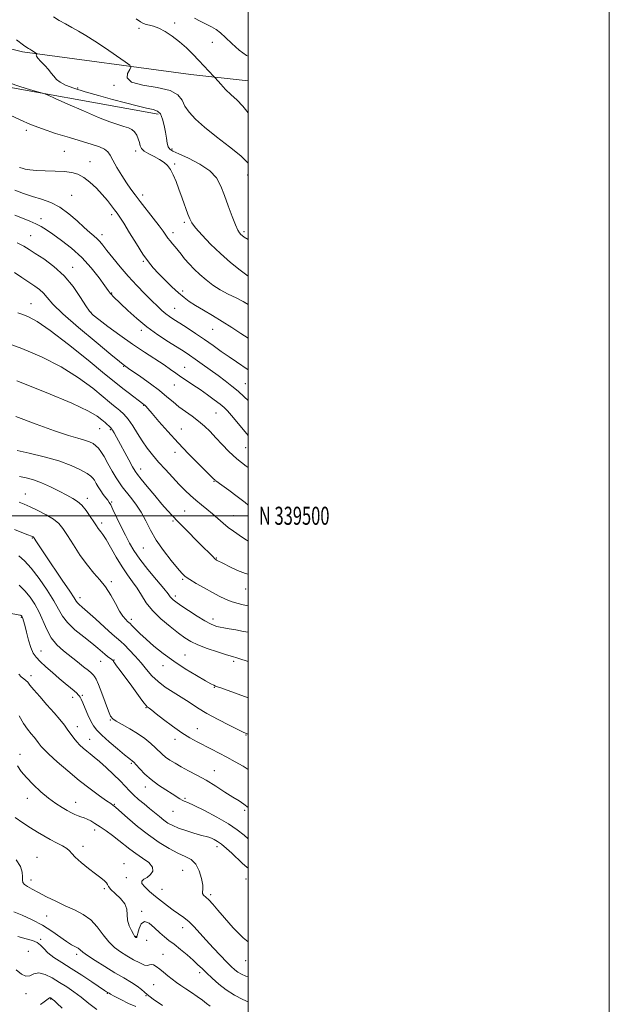
# Model space of a CAD drawing. Extents: x 2064800 to 2067700, y 337300 to 340200.
# Drawn here: x 2067374 to 2067700, y 339230 to 339775 of the extents above; entities that cross this region are included whole.
import ezdxf
from ezdxf.enums import TextEntityAlignment as Align

# ---------------------------------------------------------------- set-up
doc = ezdxf.new("R2010")
doc.units = 0
doc.header["$MEASUREMENT"] = 0
for name, color, linetype, lineweight in [('32000', 7, 'Continuous', 0), ('32001', 7, 'Continuous', 0), ('DTM HARD BREAKLINE', 7, 'Continuous', 0), ('DTM SPOT ELEVATION', 2, 'Continuous', 13), ('INDEX CONTOUR', 41, 'Continuous', 13), ('INTERMEDIATE CONTOUR', 44, 'Continuous', 0)]:
    doc.layers.add(name, color=color, linetype=linetype, lineweight=lineweight)
doc.styles.add('Style-WORKING', font='WORKING.shx')

msp = doc.modelspace()

# ---------------------------------------------------------------- linework, layer by layer
at = {"layer": '32000', "flags": 128}
for points in [[(2064800, 337300), (2067700, 337300), (2067700, 340200), (2064800, 340200), (2064800, 337300)], [(2065000, 337500), (2067500, 337500), (2067500, 340000), (2065000, 340000), (2065000, 337500)], [(2067500, 339500), (2065000, 339500)]]:
    msp.add_lwpolyline(points, dxfattribs=at)
at = {"layer": 'DTM HARD BREAKLINE'}
for points in [[(2067500, 339740.837, 1245.068), (2067468.26, 339744.3, 1243.24), (2067375.16, 339756.82, 1239.7), (2067313.66, 339772.02, 1237.24), (2067272.72, 339781.76, 1233.21), (2067226.41, 339796.91, 1230.39), (2067245.95, 339839.81, 1233.41), (2067284.97, 339911.63, 1238.06), (2067321.96, 339973.06, 1240.66)], [(2067450.22, 339722.23, 1239.63), (2067347.97, 339740.74, 1236.96), (2067288.94, 339743.34, 1231.89), (2067249.17, 339722.13, 1227.49), (2067238.61, 339666.33, 1217.81), (2067245.79, 339610.46, 1210.69)]]:
    msp.add_polyline3d(points, dxfattribs=at)
at = {"layer": 'DTM SPOT ELEVATION'}
for p in [(2067459.39, 339772.75, 1244.4), (2067439.65, 339769.81, 1243.6), (2067480.29, 339762.07, 1245.1), (2067405.72, 339736.71, 1240.3), (2067425.71, 339738.22, 1241.9), (2067377.19, 339713.4, 1235.6), (2067398.29, 339701.75, 1234.9), (2067437.7, 339701.93, 1237.6), (2067457.91, 339703.04, 1240.3), (2067412.42, 339696.09, 1234.7), (2067459.29, 339694.72, 1238.2), (2067499.71, 339688.69, 1241.4), (2067402.29, 339677.47, 1232.9), (2067441.72, 339677.63, 1236.5), (2067385.3, 339664.5, 1230.5), (2067424.54, 339666.76, 1233.6), (2067464.69, 339662.43, 1237.7), (2067379.6, 339655.12, 1228.9), (2067419.09, 339655.67, 1232.5), (2067458.38, 339656.72, 1236.5), (2067497.69, 339657.34, 1240.3), (2067402.96, 339637.52, 1228.6), (2067441.95, 339640.79, 1233.8), (2067424.43, 339623.33, 1230.1), (2067463.73, 339624.42, 1234.4), (2067379.93, 339617.42, 1224.8), (2067459.43, 339614.81, 1232.9), (2067498.39, 339617.94, 1235.9), (2067412.98, 339612.63, 1228.1), (2067440.99, 339602.69, 1229.6), (2067480.43, 339603.21, 1233.2), (2067431.12, 339582.77, 1225.9), (2067464.87, 339582.18, 1228.8), (2067459.11, 339572.46, 1227.2), (2067498.54, 339573.18, 1230.9), (2067442.14, 339561.08, 1223.9), (2067482.32, 339556.86, 1227.1), (2067417.81, 339548.18, 1219.1), (2067423.7, 339547.57, 1219.8), (2067463.14, 339548.07, 1224.8), (2067459.56, 339535.1, 1223.5), (2067498.69, 339537.76, 1227.1), (2067440.51, 339525.86, 1220.6), (2067481.17, 339519, 1223.9), (2067376.64, 339512.02, 1212.7), (2067411, 339509.72, 1214.5), (2067424.56, 339507.57, 1216.2), (2067464.99, 339502.58, 1220.9), (2067491.81, 339500.08, 1222.8), (2067418.99, 339495.93, 1214.4), (2067458.42, 339497.19, 1219.8), (2067380.64, 339487.65, 1209.9), (2067442.01, 339482.23, 1217.1), (2067482.5, 339476.53, 1220.1), (2067424.33, 339463.53, 1212.3), (2067463.76, 339464.86, 1217.8), (2067498.6, 339459.46, 1219.2), (2067406.94, 339454.6, 1210.5), (2067459.7, 339455.65, 1216.4), (2067374.57, 339443.85, 1203.9), (2067435.35, 339442.67, 1212.4), (2067480.55, 339442.82, 1216.5), (2067385.33, 339425.1, 1204.8), (2067418.38, 339419.4, 1207.2), (2067425.86, 339420.23, 1208.1), (2067465.14, 339422.98, 1212.9), (2067492.03, 339419.43, 1213.7), (2067452.85, 339417.09, 1211.4), (2067379.89, 339411.42, 1202.5), (2067481.26, 339404.96, 1211.9), (2067402.84, 339399.46, 1203.5), (2067408.23, 339400.61, 1204.2), (2067443.47, 339393.79, 1207.9), (2067423.71, 339386.99, 1205.9), (2067405.53, 339383.21, 1202.6), (2067471.94, 339382.15, 1208.8), (2067412.24, 339376.24, 1202.8), (2067459.65, 339376.19, 1207.5), (2067498.84, 339378.59, 1209.9), (2067373.79, 339367.88, 1198.6), (2067435.36, 339363.04, 1203.8), (2067481.25, 339358.98, 1206.8), (2067443.06, 339349.78, 1203.4), (2067377.79, 339343.5, 1197.4), (2067465.07, 339343.6, 1204.2), (2067404.65, 339341.45, 1198.7), (2067425.91, 339340.21, 1200.1), (2067498.05, 339336.95, 1205.7), (2067458.52, 339336.34, 1203.2), (2067415.02, 339325.98, 1197.5), (2067408.68, 339316.93, 1196.5), (2067482.81, 339316.86, 1201.5), (2067383.13, 339310.92, 1194.7), (2067431.35, 339307.44, 1196.7), (2067379.78, 339298.4, 1194.4), (2067432.64, 339299.7, 1197.6), (2067463.88, 339303.77, 1198.9), (2067498.94, 339298.9, 1201.2), (2067420.4, 339293.57, 1195.8), (2067452.4, 339293.11, 1198.9), (2067479.38, 339290.3, 1200.3), (2067388.45, 339278.5, 1193.1), (2067441.14, 339281.07, 1196.1), (2067463.72, 339271.96, 1197.3), (2067438.03, 339267.23, 1196.1), (2067385.21, 339265.5, 1190.1), (2067443.8, 339264.91, 1195.1), (2067378.46, 339258.94, 1189.2), (2067405.21, 339257.17, 1191.6), (2067452.94, 339257.18, 1194.9), (2067498.64, 339253.73, 1199.3), (2067473.23, 339247.1, 1195.6), (2067447.83, 339240.45, 1192.9), (2067377.05, 339235.48, 1187.5), (2067422.04, 339235.63, 1189.9), (2067443.48, 339234.35, 1191.9), (2067390.65, 339232.58, 1185.9)]:
    msp.add_point(p, dxfattribs=at)
at = {"layer": 'INDEX CONTOUR'}
for points in [[(2067371.77, 339763.449, 1240), (2067375.652, 339760.587, 1240), (2067377.596, 339759.243, 1240), (2067378.5, 339758.701, 1240), (2067379.129, 339758.352, 1240), (2067379.719, 339758.011, 1240), (2067380.375, 339757.601, 1240), (2067381.154, 339757.081, 1240), (2067382.562, 339756.102, 1240), (2067382.899, 339755.852, 1240), (2067382.983, 339755.699, 1240), (2067382.884, 339755.513, 1240), (2067382.726, 339755.157, 1240), (2067382.843, 339754.468, 1240), (2067383.617, 339753.276, 1240), (2067385.277, 339751.492, 1240), (2067387.419, 339749.342, 1240), (2067389.482, 339747.129, 1240), (2067391.066, 339745.1, 1240), (2067392.403, 339743.269, 1240), (2067393.883, 339741.592, 1240), (2067395.912, 339740.01, 1240), (2067398.951, 339738.407, 1240), (2067403.476, 339736.657, 1240), (2067409.748, 339734.676, 1240), (2067417.16, 339732.565, 1240), (2067424.89, 339730.47, 1240), (2067432.19, 339728.532, 1240), (2067438.61, 339726.891, 1240), (2067443.769, 339725.677, 1240), (2067447.424, 339724.892, 1240), (2067449.86, 339724.02, 1240), (2067451.495, 339722.406, 1240), (2067452.691, 339719.613, 1240), (2067453.587, 339716.046, 1240), (2067454.267, 339712.323, 1240), (2067454.814, 339708.979, 1240), (2067455.319, 339706.225, 1240), (2067455.872, 339704.192, 1240), (2067456.673, 339702.881, 1240), (2067458.361, 339701.787, 1240), (2067461.687, 339700.275, 1240), (2067467.02, 339697.864, 1240), (2067473.224, 339694.676, 1240), (2067478.779, 339690.986, 1240), (2067482.56, 339686.984, 1240), (2067485.009, 339682.525, 1240), (2067486.958, 339677.378, 1240), (2067489.049, 339671.519, 1240), (2067491.163, 339665.735, 1240), (2067492.992, 339661.022, 1240), (2067494.313, 339658.093, 1240), (2067495.247, 339656.558, 1240), (2067496, 339655.746, 1240), (2067496.796, 339655.068, 1240), (2067497.94, 339654.264, 1240), (2067500, 339653.013, 1240)], [(2067370.922, 339666.309, 1230), (2067375.184, 339664.656, 1230), (2067379.108, 339663.107, 1230), (2067382.535, 339661.63, 1230), (2067385.447, 339660.14, 1230), (2067388.379, 339658.338, 1230), (2067392.01, 339655.867, 1230), (2067396.798, 339652.453, 1230), (2067402.334, 339648.118, 1230), (2067407.991, 339642.97, 1230), (2067413.192, 339637.246, 1230), (2067417.56, 339631.726, 1230), (2067420.767, 339627.322, 1230), (2067422.642, 339624.672, 1230), (2067423.638, 339623.297, 1230), (2067424.362, 339622.442, 1230), (2067425.373, 339621.422, 1230), (2067433.504, 339613.638, 1230), (2067438.361, 339609.232, 1230), (2067443.987, 339604.595, 1230), (2067450.047, 339600.198, 1230), (2067455.92, 339596.315, 1230), (2067464.578, 339590.84, 1230), (2067467.533, 339588.891, 1230), (2067470.64, 339586.738, 1230), (2067474.538, 339583.96, 1230), (2067478.95, 339580.775, 1230), (2067483.375, 339577.563, 1230), (2067487.418, 339574.604, 1230), (2067491.107, 339571.793, 1230), (2067494.582, 339568.924, 1230), (2067497.932, 339565.866, 1230), (2067500, 339563.818, 1230)], [(2067372.038, 339574.755, 1220), (2067388.193, 339568.261, 1220), (2067402.493, 339562.24, 1220), (2067411.623, 339557.936, 1220), (2067416.478, 339555.107, 1220), (2067419.01, 339553.145, 1220), (2067420.839, 339551.55, 1220), (2067423.995, 339548.699, 1220), (2067424.489, 339548.14, 1220), (2067425.041, 339547.297, 1220), (2067425.871, 339545.851, 1220), (2067427.134, 339543.555, 1220), (2067433.969, 339530.994, 1220), (2067436.111, 339527.1, 1220), (2067437.498, 339524.695, 1220), (2067438.772, 339522.879, 1220), (2067440.815, 339520.349, 1220), (2067444.211, 339516.215, 1220), (2067448.341, 339511.215, 1220), (2067452.287, 339506.494, 1220), (2067455.399, 339502.875, 1220), (2067458.116, 339499.889, 1220), (2067461.146, 339496.742, 1220), (2067464.974, 339492.875, 1220), (2067473.199, 339484.643, 1220), (2067480.61, 339477.183, 1220), (2067481.627, 339476.22, 1220), (2067482.206, 339475.753, 1220), (2067482.626, 339475.505, 1220), (2067486.477, 339473.489, 1220), (2067489.901, 339471.732, 1220), (2067494.133, 339469.741, 1220), (2067498.522, 339468.044, 1220), (2067500, 339467.669, 1220)], [(2067370.78, 339492.459, 1210), (2067377.568, 339489.65, 1210), (2067380.635, 339488.433, 1210), (2067380.986, 339488.27, 1210), (2067381.198, 339488.146, 1210), (2067381.355, 339488.002, 1210), (2067381.59, 339487.667, 1210), (2067382.932, 339485.53, 1210), (2067384.654, 339482.887, 1210), (2067387.679, 339478.364, 1210), (2067397.164, 339464.41, 1210), (2067401.336, 339458.216, 1210), (2067403.759, 339454.501, 1210), (2067404.894, 339452.719, 1210), (2067405.557, 339451.85, 1210), (2067406.5, 339450.959, 1210), (2067408.234, 339449.455, 1210), (2067411.209, 339446.835, 1210), (2067415.605, 339442.863, 1210), (2067420.524, 339438.387, 1210), (2067424.8, 339434.522, 1210), (2067429.543, 339430.345, 1210), (2067431.522, 339428.489, 1210), (2067434.248, 339425.753, 1210), (2067437.492, 339422.321, 1210), (2067440.792, 339418.601, 1210), (2067443.826, 339414.94, 1210), (2067446.831, 339411.453, 1210), (2067450.184, 339408.193, 1210), (2067454.145, 339405.187, 1210), (2067458.515, 339402.348, 1210), (2067462.981, 339399.561, 1210), (2067467.354, 339396.72, 1210), (2067471.959, 339393.749, 1210), (2067477.244, 339390.58, 1210), (2067483.391, 339387.237, 1210), (2067489.506, 339384.109, 1210), (2067494.429, 339381.68, 1210), (2067497.321, 339380.287, 1210), (2067498.633, 339379.683, 1210), (2067499.141, 339379.479, 1210), (2067499.563, 339379.295, 1210), (2067500, 339379.03, 1210)], [(2067373.346, 339389.179, 1200), (2067375.768, 339385.03, 1200), (2067377.933, 339381.776, 1200), (2067379.882, 339379.307, 1200), (2067381.54, 339377.394, 1200), (2067382.857, 339375.836, 1200), (2067383.888, 339374.536, 1200), (2067385.53, 339372.343, 1200), (2067386.956, 339370.762, 1200), (2067389.73, 339368.066, 1200), (2067394.329, 339363.872, 1200), (2067400.202, 339358.743, 1200), (2067406.537, 339353.482, 1200), (2067412.581, 339348.788, 1200), (2067417.792, 339344.967, 1200), (2067421.686, 339342.223, 1200), (2067423.953, 339340.658, 1200), (2067425.404, 339339.699, 1200), (2067425.773, 339339.431, 1200), (2067426.787, 339338.561, 1200), (2067433.331, 339332.753, 1200), (2067438.816, 339328.072, 1200), (2067444.859, 339323.3, 1200), (2067450.799, 339319.172, 1200), (2067456.316, 339315.839, 1200), (2067461.178, 339313.305, 1200), (2067465.209, 339311.445, 1200), (2067468.456, 339309.626, 1200), (2067471.02, 339307.087, 1200), (2067472.981, 339303.361, 1200), (2067474.309, 339299.161, 1200), (2067474.954, 339295.493, 1200), (2067474.952, 339293.107, 1200), (2067474.707, 339291.741, 1200), (2067474.711, 339290.877, 1200), (2067475.353, 339290.041, 1200), (2067476.605, 339288.946, 1200), (2067478.335, 339287.349, 1200), (2067480.485, 339285.017, 1200), (2067483.279, 339281.751, 1200), (2067487.013, 339277.363, 1200), (2067491.843, 339271.894, 1200), (2067497.366, 339266.304, 1200), (2067500, 339264.205, 1200)], [(2067372.494, 339267.169, 1190), (2067377.16, 339265.773, 1190), (2067380.697, 339264.847, 1190), (2067383.276, 339263.848, 1190), (2067385.148, 339262.347, 1190), (2067386.895, 339260.374, 1190), (2067389.182, 339258.072, 1190), (2067392.532, 339255.541, 1190), (2067396.913, 339252.69, 1190), (2067402.153, 339249.386, 1190), (2067407.955, 339245.627, 1190), (2067413.523, 339241.944, 1190), (2067420.54, 339237.27, 1190), (2067421.735, 339236.49, 1190), (2067423.054, 339235.668, 1190), (2067423.865, 339235.21, 1190), (2067425.9, 339234.108, 1190), (2067429.508, 339232.209, 1190), (2067433.893, 339230.05, 1190), (2067437.973, 339228.345, 1190)]]:
    msp.add_polyline3d(points, dxfattribs=at)
at = {"layer": 'INTERMEDIATE CONTOUR'}
for points in [[(2067392.268, 339776.175, 1242), (2067395.453, 339774.253, 1242), (2067398.878, 339772.283, 1242), (2067402.429, 339770.304, 1242), (2067406.083, 339768.285, 1242), (2067410.176, 339765.914, 1242), (2067415.138, 339762.811, 1242), (2067421.116, 339758.82, 1242), (2067427.126, 339754.67, 1242), (2067431.906, 339751.318, 1242), (2067434.498, 339749.404, 1242), (2067435.176, 339748.289, 1242), (2067434.521, 339747.017, 1242), (2067433.307, 339744.904, 1242), (2067433.07, 339742.347, 1242), (2067435.542, 339740.017, 1242), (2067441.724, 339738.372, 1242), (2067449.703, 339737.032, 1242), (2067456.839, 339735.408, 1242), (2067461.17, 339733.053, 1242), (2067463.446, 339730.095, 1242), (2067465.093, 339726.804, 1242), (2067467.368, 339723.355, 1242), (2067470.834, 339719.533, 1242), (2067475.887, 339715.03, 1242), (2067482.602, 339709.718, 1242), (2067489.784, 339704.193, 1242), (2067495.92, 339699.23, 1242), (2067499.895, 339695.345, 1242), (2067500, 339695.191, 1242)], [(2067438.049, 339775.106, 1244), (2067440.408, 339773.473, 1244), (2067442.061, 339772.489, 1244), (2067443.556, 339771.931, 1244), (2067445.367, 339771.553, 1244), (2067447.674, 339771.013, 1244), (2067450.583, 339769.948, 1244), (2067454.132, 339768.086, 1244), (2067458.07, 339765.52, 1244), (2067462.081, 339762.433, 1244), (2067465.9, 339759.013, 1244), (2067469.465, 339755.467, 1244), (2067472.768, 339752.007, 1244), (2067481.103, 339743.224, 1244), (2067481.856, 339742.396, 1244), (2067484.946, 339738.869, 1244), (2067487.601, 339735.989, 1244), (2067490.61, 339732.999, 1244), (2067493.742, 339730.166, 1244), (2067497.158, 339726.699, 1244), (2067500, 339722.998, 1244)], [(2067470.34, 339775.514, 1246), (2067473.524, 339773.836, 1246), (2067476.811, 339772.194, 1246), (2067479.838, 339770.629, 1246), (2067482.387, 339769.102, 1246), (2067484.803, 339767.287, 1246), (2067487.574, 339764.781, 1246), (2067491.048, 339761.39, 1246), (2067495.011, 339757.764, 1246), (2067499.108, 339754.764, 1246), (2067500, 339754.355, 1246)], [(2067367.753, 339739.568, 1238), (2067373.633, 339737.562, 1238), (2067379.504, 339735.812, 1238), (2067384.157, 339734.523, 1238), (2067386.922, 339733.732, 1238), (2067389.287, 339732.832, 1238), (2067393.278, 339731.051, 1238), (2067400.252, 339727.909, 1238), (2067408.874, 339724.086, 1238), (2067417.142, 339720.556, 1238), (2067423.475, 339718.07, 1238), (2067428.004, 339716.499, 1238), (2067431.284, 339715.489, 1238), (2067433.797, 339714.701, 1238), (2067435.739, 339713.828, 1238), (2067437.23, 339712.575, 1238), (2067438.379, 339710.759, 1238), (2067439.239, 339708.634, 1238), (2067439.848, 339706.567, 1238), (2067440.315, 339704.833, 1238), (2067441.043, 339703.34, 1238), (2067442.506, 339701.905, 1238), (2067444.992, 339700.385, 1238), (2067448.051, 339698.801, 1238), (2067451.048, 339697.216, 1238), (2067453.488, 339695.639, 1238), (2067455.43, 339693.864, 1238), (2067457.072, 339691.627, 1238), (2067458.599, 339688.715, 1238), (2067460.127, 339685.086, 1238), (2067461.759, 339680.747, 1238), (2067463.536, 339675.832, 1238), (2067466.678, 339666.981, 1238), (2067467.692, 339664.281, 1238), (2067468.883, 339662.116, 1238), (2067470.995, 339659.406, 1238), (2067474.566, 339655.364, 1238), (2067479.309, 339650.376, 1238), (2067484.731, 339645.117, 1238), (2067490.335, 339640.197, 1238), (2067495.599, 339635.95, 1238), (2067500, 339632.644, 1238)], [(2067368.404, 339721.746, 1236), (2067373.882, 339719.139, 1236), (2067379.649, 339716.646, 1236), (2067386.12, 339714.177, 1236), (2067393.494, 339711.685, 1236), (2067401.1, 339709.306, 1236), (2067413.621, 339705.542, 1236), (2067417.769, 339704.149, 1236), (2067420.613, 339702.859, 1236), (2067422.369, 339701.449, 1236), (2067423.65, 339699.552, 1236), (2067425.163, 339696.762, 1236), (2067427.418, 339692.87, 1236), (2067430.127, 339688.444, 1236), (2067432.806, 339684.249, 1236), (2067435.13, 339680.803, 1236), (2067437.429, 339677.636, 1236), (2067440.193, 339674.039, 1236), (2067447.46, 339664.779, 1236), (2067450.713, 339660.555, 1236), (2067452.943, 339657.514, 1236), (2067454.414, 339655.405, 1236), (2067455.591, 339653.76, 1236), (2067456.853, 339652.178, 1236), (2067458.236, 339650.538, 1236), (2067459.691, 339648.79, 1236), (2067462.89, 339644.736, 1236), (2067464.896, 339642.296, 1236), (2067467.332, 339639.523, 1236), (2067470.166, 339636.539, 1236), (2067473.329, 339633.499, 1236), (2067476.77, 339630.542, 1236), (2067480.517, 339627.735, 1236), (2067484.616, 339625.126, 1236), (2067489.035, 339622.749, 1236), (2067493.43, 339620.576, 1236), (2067497.38, 339618.566, 1236), (2067500, 339617.01, 1236)], [(2067373.46, 339692.862, 1234), (2067374.867, 339692.415, 1234), (2067376.657, 339691.954, 1234), (2067379.221, 339691.5, 1234), (2067382.881, 339691.139, 1234), (2067387.761, 339690.923, 1234), (2067393.182, 339690.753, 1234), (2067398.265, 339690.502, 1234), (2067402.366, 339690.012, 1234), (2067405.777, 339689.03, 1234), (2067409.024, 339687.274, 1234), (2067412.496, 339684.589, 1234), (2067416.028, 339681.286, 1234), (2067419.32, 339677.802, 1234), (2067422.123, 339674.52, 1234), (2067424.399, 339671.639, 1234), (2067426.163, 339669.306, 1234), (2067427.526, 339667.481, 1234), (2067428.99, 339665.362, 1234), (2067431.151, 339661.955, 1234), (2067434.388, 339656.664, 1234), (2067438.195, 339650.473, 1234), (2067441.848, 339644.765, 1234), (2067444.836, 339640.544, 1234), (2067447.509, 339637.311, 1234), (2067450.432, 339634.194, 1234), (2067453.989, 339630.559, 1234), (2067457.842, 339626.75, 1234), (2067461.473, 339623.352, 1234), (2067464.552, 339620.765, 1234), (2067467.499, 339618.648, 1234), (2067470.919, 339616.472, 1234), (2067475.26, 339613.829, 1234), (2067480.308, 339610.78, 1234), (2067485.69, 339607.502, 1234), (2067491.04, 339604.176, 1234), (2067496.039, 339600.976, 1234), (2067500, 339598.328, 1234)], [(2067370.986, 339680.163, 1232), (2067375.615, 339678.472, 1232), (2067380.603, 339676.807, 1232), (2067385.68, 339675.232, 1232), (2067390.762, 339673.386, 1232), (2067395.809, 339670.803, 1232), (2067400.743, 339667.225, 1232), (2067405.318, 339663.224, 1232), (2067409.252, 339659.577, 1232), (2067412.337, 339656.87, 1232), (2067414.687, 339654.924, 1232), (2067416.489, 339653.364, 1232), (2067417.986, 339651.804, 1232), (2067419.619, 339649.8, 1232), (2067421.876, 339646.895, 1232), (2067425.116, 339642.795, 1232), (2067429.156, 339637.859, 1232), (2067433.682, 339632.611, 1232), (2067438.367, 339627.527, 1232), (2067442.85, 339622.906, 1232), (2067446.758, 339618.999, 1232), (2067449.832, 339615.977, 1232), (2067452.275, 339613.681, 1232), (2067454.401, 339611.869, 1232), (2067456.533, 339610.288, 1232), (2067459.011, 339608.635, 1232), (2067462.181, 339606.595, 1232), (2067466.261, 339603.946, 1232), (2067470.963, 339600.838, 1232), (2067475.875, 339597.515, 1232), (2067480.645, 339594.19, 1232), (2067485.198, 339590.969, 1232), (2067489.525, 339587.929, 1232), (2067493.599, 339585.137, 1232), (2067500, 339580.823, 1232)], [(2067372.158, 339651.093, 1228), (2067375.902, 339649.161, 1228), (2067378.836, 339647.427, 1228), (2067382.211, 339645.264, 1228), (2067386.932, 339642.154, 1228), (2067392.522, 339638.006, 1228), (2067398.158, 339632.834, 1228), (2067403.13, 339626.832, 1228), (2067407.182, 339620.901, 1228), (2067410.174, 339616.12, 1228), (2067412.183, 339613.169, 1228), (2067414.171, 339611.122, 1228), (2067417.32, 339608.657, 1228), (2067422.46, 339604.799, 1228), (2067429.012, 339599.981, 1228), (2067436.042, 339594.987, 1228), (2067442.723, 339590.476, 1228), (2067453.492, 339583.461, 1228), (2067457.119, 339580.987, 1228), (2067460, 339578.934, 1228), (2067462.767, 339576.981, 1228), (2067465.93, 339574.853, 1228), (2067469.511, 339572.481, 1228), (2067473.413, 339569.851, 1228), (2067477.478, 339567.002, 1228), (2067481.32, 339564.207, 1228), (2067484.493, 339561.795, 1228), (2067486.747, 339559.926, 1228), (2067488.613, 339558.083, 1228), (2067490.807, 339555.581, 1228), (2067493.807, 339552.002, 1228), (2067500, 339544.509, 1228)], [(2067370.742, 339634.596, 1226), (2067374.8, 339631.895, 1226), (2067381.934, 339627.119, 1226), (2067384.575, 339625.193, 1226), (2067386.765, 339623.199, 1226), (2067388.862, 339620.758, 1226), (2067392.009, 339617.195, 1226), (2067397.547, 339611.768, 1226), (2067406.16, 339604.192, 1226), (2067415.881, 339596.017, 1226), (2067424.086, 339589.249, 1226), (2067428.818, 339585.374, 1226), (2067430.783, 339583.783, 1226), (2067431.354, 339583.352, 1226), (2067432.299, 339582.714, 1226), (2067433.866, 339581.597, 1226), (2067440.68, 339576.823, 1226), (2067445.932, 339573.07, 1226), (2067451.026, 339569.255, 1226), (2067455.124, 339565.915, 1226), (2067458.515, 339563.007, 1226), (2067461.764, 339560.34, 1226), (2067465.302, 339557.743, 1226), (2067469.003, 339555.136, 1226), (2067472.606, 339552.456, 1226), (2067475.925, 339549.637, 1226), (2067479.076, 339546.591, 1226), (2067482.252, 339543.225, 1226), (2067485.648, 339539.488, 1226), (2067489.459, 339535.501, 1226), (2067493.883, 339531.427, 1226), (2067498.955, 339527.452, 1226), (2067500, 339526.715, 1226)], [(2067372.535, 339612.276, 1224), (2067375.239, 339611.437, 1224), (2067378.54, 339610.172, 1224), (2067383.284, 339607.579, 1224), (2067390.501, 339602.634, 1224), (2067400.603, 339594.874, 1224), (2067411.532, 339586.094, 1224), (2067420.61, 339578.655, 1224), (2067428.649, 339572.034, 1224), (2067430.704, 339570.416, 1224), (2067433.558, 339568.235, 1224), (2067442.265, 339561.674, 1224), (2067442.78, 339561.25, 1224), (2067443.388, 339560.667, 1224), (2067444.595, 339559.348, 1224), (2067446.914, 339556.675, 1224), (2067450.694, 339552.253, 1224), (2067455.627, 339546.578, 1224), (2067461.231, 339540.37, 1224), (2067467.001, 339534.317, 1224), (2067472.301, 339528.974, 1224), (2067480.951, 339520.425, 1224), (2067481.555, 339519.796, 1224), (2067481.775, 339519.592, 1224), (2067482.127, 339519.324, 1224), (2067485.445, 339516.962, 1224), (2067489.367, 339514.147, 1224), (2067494.059, 339510.677, 1224), (2067498.378, 339507.273, 1224), (2067500, 339505.815, 1224)], [(2067365.225, 339596.115, 1222), (2067374.817, 339592.563, 1222), (2067385.679, 339587.934, 1222), (2067396.497, 339582.437, 1222), (2067406.113, 339576.405, 1222), (2067414.005, 339570.6, 1222), (2067419.81, 339565.9, 1222), (2067423.387, 339562.905, 1222), (2067425.491, 339561.126, 1222), (2067427.098, 339559.801, 1222), (2067428.998, 339558.26, 1222), (2067431.234, 339556.194, 1222), (2067433.658, 339553.391, 1222), (2067436.155, 339549.745, 1222), (2067438.713, 339545.596, 1222), (2067441.351, 339541.391, 1222), (2067444.109, 339537.461, 1222), (2067447.099, 339533.663, 1222), (2067450.453, 339529.737, 1222), (2067454.227, 339525.525, 1222), (2067458.157, 339521.286, 1222), (2067461.9, 339517.379, 1222), (2067465.21, 339514.069, 1222), (2067468.217, 339511.232, 1222), (2067471.15, 339508.646, 1222), (2067474.181, 339506.121, 1222), (2067477.275, 339503.596, 1222), (2067480.34, 339501.039, 1222), (2067486.204, 339495.905, 1222), (2067489.064, 339493.54, 1222), (2067491.899, 339491.442, 1222), (2067496.947, 339488.001, 1222), (2067498.963, 339486.585, 1222), (2067500, 339485.952, 1222)], [(2067371.541, 339554.925, 1218), (2067382.641, 339550.652, 1218), (2067392.908, 339546.934, 1218), (2067400.548, 339544.456, 1218), (2067405.809, 339542.954, 1218), (2067409.456, 339541.927, 1218), (2067412.157, 339540.952, 1218), (2067414.208, 339539.911, 1218), (2067415.808, 339538.769, 1218), (2067417.172, 339537.426, 1218), (2067418.568, 339535.564, 1218), (2067420.278, 339532.804, 1218), (2067422.466, 339528.976, 1218), (2067424.85, 339524.738, 1218), (2067427.033, 339520.948, 1218), (2067428.761, 339518.2, 1218), (2067430.359, 339516.002, 1218), (2067434.884, 339510.381, 1218), (2067437.848, 339506.427, 1218), (2067440.754, 339501.965, 1218), (2067443.329, 339497.178, 1218), (2067445.938, 339492.06, 1218), (2067449.106, 339486.557, 1218), (2067453.126, 339480.752, 1218), (2067457.367, 339475.278, 1218), (2067460.962, 339470.911, 1218), (2067463.362, 339468.147, 1218), (2067465.266, 339466.383, 1218), (2067467.691, 339464.743, 1218), (2067471.354, 339462.562, 1218), (2067475.79, 339460.035, 1218), (2067480.236, 339457.567, 1218), (2067484.103, 339455.492, 1218), (2067487.481, 339453.842, 1218), (2067490.633, 339452.574, 1218), (2067493.821, 339451.616, 1218), (2067497.307, 339450.771, 1218), (2067500, 339450.132, 1218)], [(2067372.163, 339536.063, 1216), (2067378.822, 339534.632, 1216), (2067387.095, 339532.671, 1216), (2067395.326, 339530.335, 1216), (2067402.146, 339527.807, 1216), (2067407.319, 339525.375, 1216), (2067410.891, 339523.357, 1216), (2067413.002, 339521.946, 1216), (2067414.163, 339520.84, 1216), (2067414.976, 339519.613, 1216), (2067415.935, 339517.947, 1216), (2067417.102, 339515.95, 1216), (2067418.431, 339513.835, 1216), (2067419.856, 339511.804, 1216), (2067421.217, 339509.997, 1216), (2067422.343, 339508.543, 1216), (2067423.154, 339507.416, 1216), (2067423.974, 339505.983, 1216), (2067425.227, 339503.457, 1216), (2067429.616, 339494.287, 1216), (2067432.071, 339489.245, 1216), (2067434.321, 339484.875, 1216), (2067436.802, 339480.711, 1216), (2067440.119, 339476.001, 1216), (2067444.589, 339470.314, 1216), (2067449.379, 339464.483, 1216), (2067453.37, 339459.662, 1216), (2067455.747, 339456.689, 1216), (2067456.921, 339455.143, 1216), (2067457.605, 339454.291, 1216), (2067458.477, 339453.465, 1216), (2067460.057, 339452.261, 1216), (2067462.827, 339450.347, 1216), (2067467.008, 339447.565, 1216), (2067471.787, 339444.472, 1216), (2067476.093, 339441.803, 1216), (2067479.127, 339440.109, 1216), (2067481.172, 339439.21, 1216), (2067482.784, 339438.737, 1216), (2067484.479, 339438.374, 1216), (2067486.606, 339437.984, 1216), (2067489.475, 339437.479, 1216), (2067493.241, 339436.799, 1216), (2067497.44, 339436.004, 1216), (2067500, 339435.48, 1216)], [(2067373.417, 339521.807, 1214), (2067377.131, 339520.986, 1214), (2067381.218, 339519.886, 1214), (2067385.735, 339518.286, 1214), (2067390.641, 339516.08, 1214), (2067395.494, 339513.616, 1214), (2067399.754, 339511.354, 1214), (2067403.043, 339509.585, 1214), (2067405.636, 339507.921, 1214), (2067407.974, 339505.806, 1214), (2067410.373, 339502.883, 1214), (2067412.682, 339499.606, 1214), (2067414.63, 339496.631, 1214), (2067416.024, 339494.462, 1214), (2067416.998, 339492.989, 1214), (2067417.767, 339491.953, 1214), (2067418.56, 339491.015, 1214), (2067419.668, 339489.54, 1214), (2067421.396, 339486.813, 1214), (2067427.007, 339477.059, 1214), (2067430.228, 339471.772, 1214), (2067433.271, 339467.32, 1214), (2067436.067, 339463.495, 1214), (2067438.611, 339459.844, 1214), (2067440.989, 339455.991, 1214), (2067443.649, 339451.871, 1214), (2067447.131, 339447.493, 1214), (2067451.735, 339442.946, 1214), (2067456.804, 339438.619, 1214), (2067461.443, 339434.983, 1214), (2067465.071, 339432.342, 1214), (2067468.353, 339430.365, 1214), (2067472.271, 339428.559, 1214), (2067477.447, 339426.571, 1214), (2067483.081, 339424.604, 1214), (2067488.015, 339423.006, 1214), (2067491.427, 339422.003, 1214), (2067493.837, 339421.349, 1214), (2067496.102, 339420.68, 1214), (2067498.933, 339419.68, 1214), (2067500, 339419.245, 1214)], [(2067373.256, 339507.461, 1212), (2067375.995, 339506.429, 1212), (2067379.38, 339504.956, 1212), (2067383.696, 339502.918, 1212), (2067388.311, 339500.522, 1212), (2067392.363, 339498.057, 1212), (2067395.268, 339495.661, 1212), (2067397.556, 339492.865, 1212), (2067400.037, 339489.046, 1212), (2067403.308, 339483.854, 1212), (2067407.127, 339478.031, 1212), (2067411.044, 339472.59, 1212), (2067414.691, 339468.247, 1212), (2067418.032, 339464.522, 1212), (2067421.112, 339460.641, 1212), (2067423.962, 339456.084, 1212), (2067426.55, 339451.37, 1212), (2067428.824, 339447.275, 1212), (2067430.74, 339444.392, 1212), (2067432.256, 339442.589, 1212), (2067433.336, 339441.547, 1212), (2067434.022, 339440.93, 1212), (2067434.668, 339440.319, 1212), (2067435.711, 339439.275, 1212), (2067437.51, 339437.45, 1212), (2067440.14, 339434.865, 1212), (2067443.606, 339431.63, 1212), (2067447.901, 339427.87, 1212), (2067452.993, 339423.762, 1212), (2067458.844, 339419.497, 1212), (2067465.258, 339415.305, 1212), (2067471.422, 339411.569, 1212), (2067476.369, 339408.71, 1212), (2067479.42, 339407.005, 1212), (2067481.051, 339406.159, 1212), (2067482.029, 339405.732, 1212), (2067483.1, 339405.318, 1212), (2067484.903, 339404.654, 1212), (2067500, 339399.194, 1212)], [(2067373.152, 339477.849, 1208), (2067376.272, 339475.096, 1208), (2067379.968, 339470.986, 1208), (2067384.326, 339465.29, 1208), (2067388.754, 339458.886, 1208), (2067392.482, 339452.926, 1208), (2067395.05, 339448.253, 1208), (2067397.211, 339444.465, 1208), (2067400.022, 339440.851, 1208), (2067404.19, 339436.899, 1208), (2067409.023, 339432.913, 1208), (2067413.48, 339429.396, 1208), (2067416.763, 339426.729, 1208), (2067420.766, 339423.332, 1208), (2067422.248, 339422.152, 1208), (2067423.494, 339421.218, 1208), (2067424.419, 339420.543, 1208), (2067424.974, 339420.117, 1208), (2067425.258, 339419.849, 1208), (2067425.404, 339419.627, 1208), (2067425.577, 339419.295, 1208), (2067426.066, 339418.523, 1208), (2067427.187, 339416.936, 1208), (2067429.153, 339414.282, 1208), (2067431.759, 339410.805, 1208), (2067434.692, 339406.869, 1208), (2067440.3, 339399.236, 1208), (2067442.339, 339396.484, 1208), (2067443.558, 339394.92, 1208), (2067444.213, 339394.215, 1208), (2067444.672, 339393.872, 1208), (2067445.326, 339393.41, 1208), (2067446.67, 339392.399, 1208), (2067449.221, 339390.423, 1208), (2067453.275, 339387.263, 1208), (2067458.239, 339383.492, 1208), (2067463.301, 339379.885, 1208), (2067467.827, 339377.027, 1208), (2067471.917, 339374.766, 1208), (2067479.861, 339370.733, 1208), (2067484.019, 339368.591, 1208), (2067488.345, 339366.304, 1208), (2067492.815, 339363.86, 1208), (2067497.221, 339361.329, 1208), (2067500, 339359.611, 1208)], [(2067373.28, 339461.486, 1206), (2067376.392, 339458.474, 1206), (2067379.31, 339454.976, 1206), (2067381.977, 339451.014, 1206), (2067384.342, 339446.595, 1206), (2067388.534, 339436.946, 1206), (2067391.04, 339432.46, 1206), (2067394.212, 339428.629, 1206), (2067397.882, 339425.3, 1206), (2067405.594, 339419.183, 1206), (2067408.99, 339416.445, 1206), (2067411.589, 339414.311, 1206), (2067413.154, 339412.984, 1206), (2067413.981, 339412.227, 1206), (2067414.498, 339411.69, 1206), (2067415.088, 339410.97, 1206), (2067415.958, 339409.462, 1206), (2067417.266, 339406.508, 1206), (2067419.073, 339401.798, 1206), (2067422.716, 339391.833, 1206), (2067423.868, 339389.057, 1206), (2067425.058, 339387.517, 1206), (2067427.052, 339386.227, 1206), (2067430.37, 339384.401, 1206), (2067434.551, 339382.052, 1206), (2067438.891, 339379.391, 1206), (2067442.793, 339376.629, 1206), (2067446.097, 339373.963, 1206), (2067448.751, 339371.584, 1206), (2067452.517, 339367.958, 1206), (2067454.373, 339366.39, 1206), (2067456.695, 339364.758, 1206), (2067459.576, 339362.991, 1206), (2067463.051, 339361.046, 1206), (2067467.129, 339358.878, 1206), (2067471.737, 339356.406, 1206), (2067476.778, 339353.554, 1206), (2067482.086, 339350.327, 1206), (2067487.216, 339347.079, 1206), (2067491.648, 339344.253, 1206), (2067495.035, 339342.133, 1206), (2067497.694, 339340.371, 1206), (2067500, 339338.551, 1206)], [(2067366.978, 339446.221, 1204), (2067373.676, 339445.003, 1204), (2067374.078, 339444.91, 1204), (2067374.319, 339444.812, 1204), (2067374.504, 339444.69, 1204), (2067374.657, 339444.546, 1204), (2067374.799, 339444.371, 1204), (2067374.946, 339444.118, 1204), (2067375.113, 339443.733, 1204), (2067375.333, 339443.092, 1204), (2067375.704, 339441.788, 1204), (2067376.344, 339439.346, 1204), (2067377.326, 339435.534, 1204), (2067378.539, 339431.095, 1204), (2067379.83, 339427.016, 1204), (2067381.132, 339424.004, 1204), (2067382.722, 339421.654, 1204), (2067384.968, 339419.281, 1204), (2067388.09, 339416.377, 1204), (2067391.75, 339413.146, 1204), (2067395.467, 339409.964, 1204), (2067398.817, 339407.156, 1204), (2067401.622, 339404.829, 1204), (2067403.759, 339403.037, 1204), (2067405.17, 339401.792, 1204), (2067406.036, 339400.94, 1204), (2067406.599, 339400.286, 1204), (2067407.089, 339399.595, 1204), (2067407.693, 339398.469, 1204), (2067408.584, 339396.474, 1204), (2067409.869, 339393.37, 1204), (2067411.39, 339389.736, 1204), (2067412.925, 339386.348, 1204), (2067414.381, 339383.733, 1204), (2067416.22, 339381.402, 1204), (2067419.036, 339378.623, 1204), (2067423.136, 339374.936, 1204), (2067427.688, 339370.988, 1204), (2067431.573, 339367.704, 1204), (2067433.955, 339365.767, 1204), (2067435.126, 339364.888, 1204), (2067435.658, 339364.539, 1204), (2067436.081, 339364.219, 1204), (2067436.754, 339363.554, 1204), (2067437.989, 339362.198, 1204), (2067440.034, 339359.932, 1204), (2067442.858, 339357.035, 1204), (2067446.365, 339353.913, 1204), (2067450.38, 339350.925, 1204), (2067454.419, 339348.26, 1204), (2067457.92, 339346.062, 1204), (2067462.224, 339343.303, 1204), (2067463.499, 339342.559, 1204), (2067464.698, 339342.018, 1204), (2067466.629, 339341.205, 1204), (2067470.196, 339339.574, 1204), (2067475.91, 339336.772, 1204), (2067482.705, 339333.22, 1204), (2067489.119, 339329.527, 1204), (2067494.044, 339326.175, 1204), (2067497.779, 339323.115, 1204), (2067500, 339321.066, 1204)], [(2067373.035, 339412.316, 1202), (2067374.378, 339410.823, 1202), (2067375.789, 339409.752, 1202), (2067377.036, 339408.845, 1202), (2067378.03, 339407.815, 1202), (2067379.254, 339406.245, 1202), (2067381.335, 339403.688, 1202), (2067384.665, 339399.897, 1202), (2067388.687, 339395.415, 1202), (2067392.611, 339390.987, 1202), (2067395.809, 339387.202, 1202), (2067398.313, 339384.045, 1202), (2067400.323, 339381.347, 1202), (2067402.03, 339378.959, 1202), (2067403.601, 339376.804, 1202), (2067405.199, 339374.825, 1202), (2067406.946, 339372.976, 1202), (2067408.806, 339371.255, 1202), (2067410.707, 339369.67, 1202), (2067412.643, 339368.16, 1202), (2067414.886, 339366.387, 1202), (2067417.781, 339363.94, 1202), (2067421.498, 339360.585, 1202), (2067425.527, 339356.783, 1202), (2067429.188, 339353.17, 1202), (2067432.001, 339350.218, 1202), (2067434.303, 339347.755, 1202), (2067436.633, 339345.442, 1202), (2067439.391, 339343.017, 1202), (2067442.434, 339340.507, 1202), (2067445.479, 339338.013, 1202), (2067450.898, 339333.441, 1202), (2067453.321, 339331.518, 1202), (2067455.677, 339329.9, 1202), (2067458.29, 339328.476, 1202), (2067461.539, 339327.099, 1202), (2067465.611, 339325.676, 1202), (2067469.923, 339324.329, 1202), (2067473.702, 339323.237, 1202), (2067478.227, 339322.007, 1202), (2067479.732, 339321.515, 1202), (2067481.314, 339320.829, 1202), (2067483.156, 339319.765, 1202), (2067485.378, 339318.142, 1202), (2067488.044, 339315.861, 1202), (2067490.972, 339313.157, 1202), (2067496.719, 339307.689, 1202), (2067499.446, 339305.263, 1202), (2067500, 339304.833, 1202)], [(2067372.297, 339361.628, 1198), (2067374.395, 339358.506, 1198), (2067377.264, 339355.015, 1198), (2067381.003, 339351.152, 1198), (2067385.26, 339347.238, 1198), (2067389.57, 339343.669, 1198), (2067393.535, 339340.76, 1198), (2067397.017, 339338.494, 1198), (2067399.943, 339336.772, 1198), (2067402.286, 339335.493, 1198), (2067404.201, 339334.554, 1198), (2067405.885, 339333.854, 1198), (2067407.518, 339333.286, 1198), (2067409.19, 339332.718, 1198), (2067410.974, 339332.011, 1198), (2067412.954, 339331.035, 1198), (2067415.27, 339329.689, 1198), (2067418.071, 339327.878, 1198), (2067421.421, 339325.564, 1198), (2067425.025, 339322.953, 1198), (2067428.496, 339320.303, 1198), (2067434.561, 339315.423, 1198), (2067437.83, 339313.02, 1198), (2067441.563, 339310.52, 1198), (2067444.999, 339307.995, 1198), (2067447.144, 339305.546, 1198), (2067447.306, 339303.283, 1198), (2067446.008, 339301.329, 1198), (2067444.074, 339299.805, 1198), (2067442.277, 339298.742, 1198), (2067441.167, 339297.784, 1198), (2067441.242, 339296.483, 1198), (2067442.82, 339294.512, 1198), (2067445.517, 339292.027, 1198), (2067448.768, 339289.308, 1198), (2067452.097, 339286.603, 1198), (2067455.37, 339284.042, 1198), (2067458.537, 339281.722, 1198), (2067461.568, 339279.671, 1198), (2067464.495, 339277.635, 1198), (2067467.368, 339275.292, 1198), (2067470.26, 339272.384, 1198), (2067473.343, 339268.924, 1198), (2067476.809, 339264.993, 1198), (2067480.731, 339260.741, 1198), (2067484.695, 339256.597, 1198), (2067488.159, 339253.062, 1198), (2067490.745, 339250.495, 1198), (2067492.701, 339248.706, 1198), (2067494.433, 339247.365, 1198), (2067496.326, 339246.206, 1198), (2067498.693, 339245.208, 1198), (2067500, 339244.881, 1198)], [(2067371.085, 339332.942, 1196), (2067375.279, 339329.998, 1196), (2067379.608, 339327.253, 1196), (2067383.477, 339324.877, 1196), (2067386.994, 339322.797, 1196), (2067390.44, 339320.874, 1196), (2067393.968, 339319.008, 1196), (2067397.22, 339317.263, 1196), (2067399.709, 339315.734, 1196), (2067401.192, 339314.428, 1196), (2067402.4, 339312.979, 1196), (2067404.305, 339310.93, 1196), (2067407.567, 339308.01, 1196), (2067411.592, 339304.705, 1196), (2067415.473, 339301.691, 1196), (2067418.469, 339299.483, 1196), (2067420.509, 339297.962, 1196), (2067421.691, 339296.851, 1196), (2067422.221, 339295.87, 1196), (2067422.744, 339294.732, 1196), (2067424.017, 339293.149, 1196), (2067426.494, 339290.918, 1196), (2067429.437, 339288.19, 1196), (2067431.803, 339285.201, 1196), (2067432.862, 339282.152, 1196), (2067433.357, 339276.047, 1196), (2067434.197, 339273.074, 1196), (2067435.399, 339270.439, 1196), (2067436.521, 339268.459, 1196), (2067437.227, 339267.341, 1196), (2067437.591, 339266.868, 1196), (2067437.788, 339266.713, 1196), (2067437.963, 339266.615, 1196), (2067438.134, 339266.548, 1196), (2067438.287, 339266.548, 1196), (2067438.428, 339266.714, 1196), (2067438.64, 339267.387, 1196), (2067439.028, 339268.973, 1196), (2067439.713, 339271.586, 1196), (2067440.871, 339274.184, 1196), (2067442.697, 339275.435, 1196), (2067445.274, 339274.425, 1196), (2067448.255, 339271.918, 1196), (2067451.181, 339269.097, 1196), (2067453.743, 339266.856, 1196), (2067456.23, 339264.929, 1196), (2067459.077, 339262.76, 1196), (2067462.556, 339259.968, 1196), (2067466.265, 339256.863, 1196), (2067469.638, 339253.928, 1196), (2067472.292, 339251.494, 1196), (2067474.577, 339249.289, 1196), (2067477.029, 339246.889, 1196), (2067480.078, 339243.994, 1196), (2067483.749, 339240.787, 1196), (2067487.96, 339237.573, 1196), (2067492.556, 339234.64, 1196), (2067497.092, 339232.191, 1196), (2067500, 339230.883, 1196)], [(2067371.712, 339309.621, 1194), (2067374.081, 339305.927, 1194), (2067374.963, 339302.721, 1194), (2067375.084, 339300.166, 1194), (2067375.099, 339298.347, 1194), (2067375.377, 339297.038, 1194), (2067376.217, 339295.927, 1194), (2067377.872, 339294.738, 1194), (2067380.44, 339293.296, 1194), (2067383.97, 339291.453, 1194), (2067388.438, 339289.135, 1194), (2067393.514, 339286.569, 1194), (2067398.79, 339284.057, 1194), (2067403.901, 339281.769, 1194), (2067408.654, 339279.353, 1194), (2067412.896, 339276.323, 1194), (2067416.543, 339272.395, 1194), (2067419.789, 339268.085, 1194), (2067422.893, 339264.106, 1194), (2067426.079, 339260.993, 1194), (2067429.417, 339258.545, 1194), (2067432.939, 339256.384, 1194), (2067436.594, 339254.255, 1194), (2067440.006, 339252.429, 1194), (2067442.712, 339251.305, 1194), (2067444.416, 339251.115, 1194), (2067445.47, 339251.434, 1194), (2067446.394, 339251.671, 1194), (2067447.612, 339251.35, 1194), (2067449.187, 339250.453, 1194), (2067451.093, 339249.073, 1194), (2067453.281, 339247.328, 1194), (2067455.636, 339245.393, 1194), (2067458.023, 339243.466, 1194), (2067460.361, 339241.685, 1194), (2067462.794, 339239.947, 1194), (2067465.522, 339238.096, 1194), (2067468.642, 339236.025, 1194), (2067471.85, 339233.877, 1194), (2067474.742, 339231.845, 1194), (2067477.057, 339230.069, 1194), (2067479.104, 339228.465, 1194)], [(2067370.429, 339280.784, 1192), (2067375.003, 339278.919, 1192), (2067380.552, 339276.362, 1192), (2067386.253, 339273.321, 1192), (2067391.409, 339270.04, 1192), (2067399.48, 339264.3, 1192), (2067402.312, 339262.542, 1192), (2067404.418, 339261.413, 1192), (2067405.916, 339260.578, 1192), (2067407.038, 339259.705, 1192), (2067408.492, 339258.467, 1192), (2067411.105, 339256.538, 1192), (2067415.411, 339253.729, 1192), (2067420.793, 339250.404, 1192), (2067426.341, 339247.067, 1192), (2067431.283, 339244.128, 1192), (2067435.404, 339241.636, 1192), (2067438.625, 339239.552, 1192), (2067440.942, 339237.82, 1192), (2067442.666, 339236.342, 1192), (2067444.184, 339235.009, 1192), (2067445.802, 339233.724, 1192), (2067447.52, 339232.473, 1192), (2067452.687, 339228.871, 1192)], [(2067371.628, 339248.586, 1188), (2067374.51, 339246.19, 1188), (2067376.98, 339245.047, 1188), (2067379.178, 339245.404, 1188), (2067381.445, 339246.403, 1188), (2067384.175, 339246.906, 1188), (2067387.634, 339246.059, 1188), (2067391.589, 339244.133, 1188), (2067395.68, 339241.682, 1188), (2067399.638, 339239.139, 1188), (2067403.553, 339236.449, 1188), (2067407.604, 339233.438, 1188), (2067411.903, 339230.039, 1188), (2067416.287, 339226.608, 1188)], [(2067385.175, 339229.534, 1186), (2067387.125, 339230.883, 1186), (2067388.697, 339232.024, 1186), (2067390.087, 339233.097, 1186), (2067390.305, 339233.215, 1186), (2067390.495, 339233.208, 1186), (2067390.693, 339233.128, 1186), (2067390.89, 339233.014, 1186), (2067391.092, 339232.88, 1186), (2067391.377, 339232.668, 1186), (2067391.836, 339232.297, 1186), (2067392.633, 339231.615, 1186), (2067394.209, 339230.187, 1186), (2067397.073, 339227.503, 1186)]]:
    msp.add_polyline3d(points, dxfattribs=at)

# ---------------------------------------------------------------- texts
at = {"layer": '32001', "style": 'Style-WORKING', "width": 0.67}
msp.add_text('N 339500', height=10, dxfattribs=at).set_placement((2067506, 339500), align=Align.MIDDLE_LEFT)

doc.saveas('drawing.dxf')
